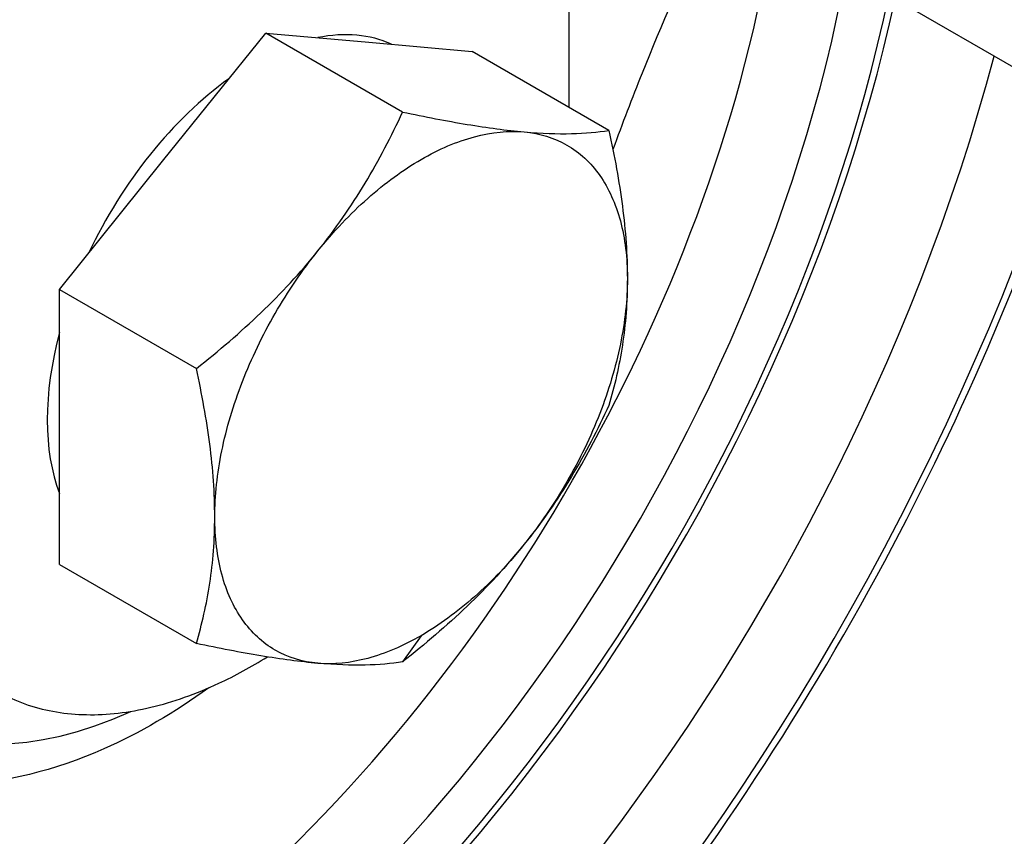
# Model space of a CAD drawing. Units: millimetres. Extents: x 0 to 18711, y 0 to 8486.
# Drawn here: x 15657 to 15686, y 4330 to 4354 of the extents above; entities that cross this region are included whole.
import ezdxf

# ---------------------------------------------------------------- set-up
doc = ezdxf.new("R2010")
doc.units = ezdxf.units.MM
doc.header["$LTSCALE"] = 28.571429
doc.layers.add('Visible Edges(BSI)', color=7, linetype='Continuous', lineweight=25)
doc.layers.add('Visible Tangent Edges(BSI)', color=7, linetype='Continuous', lineweight=25)

msp = doc.modelspace()

# ---------------------------------------------------------------- linework, layer by layer
at = {"layer": 'Visible Edges(BSI)'}
for p, q in [((15579.775, 4413.813), (15965.148, 4191.318)), ((15661.269, 4349.707), (15664.274, 4353.445)), ((15664.274, 4353.445), (15667.28, 4353.177)), ((15668.263, 4351.143), (15664.274, 4353.445)), ((15667.28, 4353.177), (15670.285, 4352.909)), ((15674.273, 4350.606), (15670.285, 4352.909)), ((15658.264, 4345.968), (15661.269, 4349.707)), ((15658.264, 4341.961), (15658.264, 4345.968)), ((15658.264, 4345.968), (15662.253, 4343.666)), ((15658.264, 4337.954), (15658.264, 4341.961)), ((15658.264, 4337.954), (15662.253, 4335.652))]:
    msp.add_line(p, q, dxfattribs=at)
for centre, major_axis, start_param, end_param in [((15658.9, 4348.534), (-17.429, -30.188), 5.497787, 8.362461), ((15663.921, 4345.636), (4.25, 7.361), 0.054191, 0.469408), ((15658.9, 4348.534), (-20, -34.641), 5.497787, 8.292131), ((15663.921, 4345.636), (4.25, 7.361), 0.905515, 1.712478), ((15663.921, 4345.636), (4.25, 7.361), 2.011657, 2.700732)]:
    msp.add_ellipse(centre, major_axis=major_axis, ratio=0.57735, start_param=start_param, end_param=end_param, dxfattribs=at)
for points, knots in [([(15677.526, 4357.377), (15677.371, 4357.067), (15677.218, 4356.756), (15676.416, 4355.085), (15675.808, 4353.692), (15674.945, 4351.541), (15674.662, 4350.802), (15674.389, 4350.055)], [0.008665018, 0.008665018, 0.008665018, 0.008665018, 0.009795285, 0.009795285, 0.014692927, 0.014692927, 0.017218829, 0.017218829, 0.017218829, 0.017218829]), ([(15632.056, 4307.211), (15634.784, 4305.861), (15637.874, 4305.215), (15644.567, 4305.331), (15648.19, 4306.164), (15655.634, 4309.266), (15659.46, 4311.591), (15666.848, 4317.475), (15670.407, 4321.037), (15676.896, 4329.017), (15679.828, 4333.431), (15684.62, 4342.367), (15686.538, 4346.86), (15687.979, 4351.342)], [2.393261, 2.393261, 2.393261, 2.393261, 2.690009, 2.690009, 3.003337, 3.003337, 3.329153, 3.329153, 3.655802, 3.655802, 3.981316, 3.981316, 4.284843, 4.284843, 4.284843, 4.284843]), ([(15665.795, 4347.094), (15666.307, 4347.732), (15666.762, 4348.391), (15667.576, 4349.744), (15667.936, 4350.437), (15668.263, 4351.143)], [0, 0, 0, 0, 0.002482927, 0.002482927, 0.004965854, 0.004965854, 0.004965854, 0.004965854]), ([(15668.263, 4351.143), (15668.918, 4351.004), (15669.547, 4350.882), (15670.735, 4350.685), (15671.292, 4350.61), (15671.805, 4350.564)], [0, 0, 0, 0, 0.002482927, 0.002482927, 0.004965854, 0.004965854, 0.004965854, 0.004965854]), ([(15665.795, 4347.094), (15666.249, 4347.659), (15666.738, 4348.175), (15667.751, 4349.073), (15668.275, 4349.456), (15669.324, 4350.062), (15669.849, 4350.285), (15670.862, 4350.556), (15671.351, 4350.605), (15671.805, 4350.564)], [0, 0, 0, 0, 0.25, 0.25, 0.5, 0.5, 0.75, 0.75, 1, 1, 1, 1]), ([(15671.805, 4350.564), (15672.318, 4350.519), (15672.772, 4350.503), (15673.586, 4350.521), (15673.946, 4350.555), (15674.273, 4350.606)], [0, 0, 0, 0, 0.002482927, 0.002482927, 0.004965854, 0.004965854, 0.004965854, 0.004965854]), ([(15671.805, 4350.564), (15672.259, 4350.523), (15672.679, 4350.394), (15673.421, 4349.966), (15673.743, 4349.667), (15674.267, 4348.921), (15674.47, 4348.473), (15674.741, 4347.46), (15674.81, 4346.894), (15674.81, 4346.289)], [0, 0, 0, 0, 0.25, 0.25, 0.5, 0.5, 0.75, 0.75, 1, 1, 1, 1]), ([(15674.273, 4350.606), (15674.437, 4349.857), (15674.572, 4349.119), (15674.759, 4347.677), (15674.81, 4346.973), (15674.81, 4346.289)], [0, 0, 0, 0, 0.002482927, 0.002482927, 0.004965854, 0.004965854, 0.004965854, 0.004965854]), ([(15662.253, 4343.666), (15662.907, 4344.182), (15663.537, 4344.719), (15664.724, 4345.856), (15665.282, 4346.456), (15665.795, 4347.094)], [0, 0, 0, 0, 0.002482927, 0.002482927, 0.004965854, 0.004965854, 0.004965854, 0.004965854]), ([(15662.79, 4339.349), (15662.79, 4339.954), (15662.859, 4340.6), (15663.13, 4341.927), (15663.333, 4342.608), (15663.857, 4343.96), (15664.179, 4344.63), (15664.921, 4345.915), (15665.341, 4346.529), (15665.795, 4347.094)], [0, 0, 0, 0, 0.25, 0.25, 0.5, 0.5, 0.75, 0.75, 1, 1, 1, 1]), ([(15674.81, 4346.289), (15674.81, 4345.683), (15674.741, 4345.038), (15674.47, 4343.711), (15674.267, 4343.03), (15673.743, 4341.678), (15673.421, 4341.007), (15672.679, 4339.723), (15672.259, 4339.109), (15671.805, 4338.544)], [0, 0, 0, 0, 0.25, 0.25, 0.5, 0.5, 0.75, 0.75, 1, 1, 1, 1]), ([(15674.81, 4346.289), (15674.81, 4345.605), (15674.759, 4344.96), (15674.572, 4343.734), (15674.437, 4343.152), (15674.273, 4342.592)], [0, 0, 0, 0, 0.002482927, 0.002482927, 0.004965854, 0.004965854, 0.004965854, 0.004965854]), ([(15662.789, 4339.349), (15662.789, 4340.033), (15662.738, 4340.737), (15662.551, 4342.179), (15662.416, 4342.917), (15662.253, 4343.666)], [0, 0, 0, 0, 0.002482927, 0.002482927, 0.004965854, 0.004965854, 0.004965854, 0.004965854]), ([(15674.273, 4342.592), (15673.946, 4341.887), (15673.586, 4341.193), (15672.772, 4339.841), (15672.318, 4339.181), (15671.805, 4338.543)], [0, 0, 0, 0, 0.002482985, 0.002482985, 0.00496597, 0.00496597, 0.00496597, 0.00496597]), ([(15662.253, 4335.652), (15662.416, 4336.212), (15662.551, 4336.794), (15662.738, 4338.02), (15662.789, 4338.665), (15662.789, 4339.349)], [0, 0, 0, 0, 0.002482927, 0.002482927, 0.004965854, 0.004965854, 0.004965854, 0.004965854]), ([(15665.795, 4335.074), (15665.341, 4335.114), (15664.921, 4335.244), (15664.179, 4335.672), (15663.857, 4335.971), (15663.333, 4336.717), (15663.13, 4337.164), (15662.859, 4338.177), (15662.79, 4338.743), (15662.79, 4339.349)], [0, 0, 0, 0, 0.25, 0.25, 0.5, 0.5, 0.75, 0.75, 1, 1, 1, 1]), ([(15671.805, 4338.543), (15671.292, 4337.905), (15670.735, 4337.306), (15669.547, 4336.169), (15668.917, 4335.631), (15668.263, 4335.115)], [0, 0, 0, 0, 0.002482869, 0.002482869, 0.004965737, 0.004965737, 0.004965737, 0.004965737]), ([(15671.805, 4338.544), (15671.351, 4337.978), (15670.862, 4337.462), (15669.849, 4336.564), (15669.324, 4336.182), (15668.8, 4335.879)], [0, 0, 0, 0, 0.5, 0.5, 1, 1, 1, 1]), ([(15654.729, 4335.851), (15655.065, 4335.371), (15655.849, 4334.549), (15657.318, 4333.777), (15659.026, 4333.494), (15660.911, 4333.709), (15662.705, 4334.345), (15663.852, 4334.969), (15664.322, 4335.261)], [0, 0, 0, 0, 0.00284506, 0.00569012, 0.00853518, 0.01138024, 0.0142253, 0.0162122, 0.0162122, 0.0162122, 0.0162122]), ([(15668.8, 4335.879), (15668.276, 4335.576), (15667.751, 4335.353), (15666.738, 4335.082), (15666.249, 4335.033), (15665.795, 4335.074)], [0, 0, 0, 0, 0.5, 0.5, 1, 1, 1, 1]), ([(15665.795, 4335.073), (15665.282, 4335.119), (15664.724, 4335.194), (15663.537, 4335.391), (15662.907, 4335.513), (15662.253, 4335.652)], [0, 0, 0, 0, 0.002483012, 0.002483012, 0.004966024, 0.004966024, 0.004966024, 0.004966024]), ([(15668.263, 4335.115), (15667.936, 4335.064), (15667.576, 4335.031), (15666.762, 4335.012), (15666.307, 4335.028), (15665.795, 4335.073)], [0, 0, 0, 0, 0.002482842, 0.002482842, 0.004965683, 0.004965683, 0.004965683, 0.004965683]), ([(15662.614, 4334.36), (15661.622, 4333.641), (15660.599, 4333.04), (15658.129, 4331.945), (15656.663, 4331.577), (15654.115, 4331.531), (15653.02, 4331.722), (15652.017, 4332.14)], [3.0144168, 3.0144168, 3.0144168, 3.0144168, 3.2571575, 3.2571575, 3.5928091, 3.5928091, 3.8526023, 3.8526023, 3.8526023, 3.8526023])]:
    msp.add_open_spline(points, degree=3, knots=knots, dxfattribs=at)
at = {"layer": 'Visible Tangent Edges(BSI)'}
for p, q in [((15673.113, 4351.276), (15673.113, 4359.924)), ((15668.8, 4335.879), (15668.263, 4335.115))]:
    msp.add_line(p, q, dxfattribs=at)
for centre, major_axis, start_param, end_param in [((15657.898, 4349.113), (-15.255, -26.422), 6.170955, 8.443834), ((15658.971, 4348.493), (-16.144, -27.962), 5.497787, 8.407414), ((15658.971, 4348.493), (-17.211, -29.81), 5.497787, 8.369533), ((15657.067, 4349.593), (-23.797, -41.217), 5.497787, 8.218582), ((15661.446, 4347.065), (-7.85, -13.596), 5.497787, 6.969238)]:
    msp.add_ellipse(centre, major_axis=major_axis, ratio=0.57735, start_param=start_param, end_param=end_param, dxfattribs=at)

doc.saveas('drawing.dxf')
